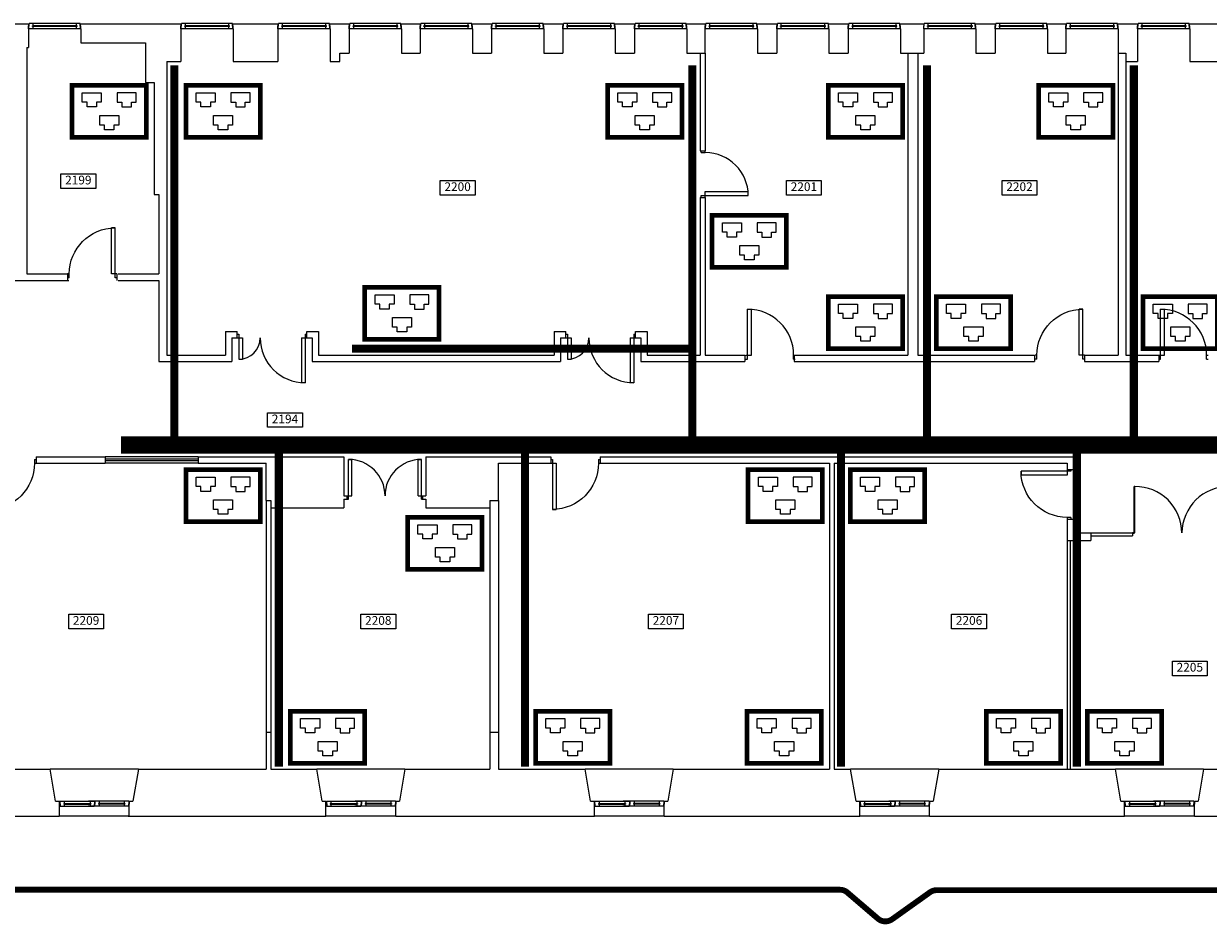
# Model space of a CAD drawing. Extents: x 0 to 1527, y 0 to 830.
# Drawn here: x 356 to 458, y 97 to 175 of the extents above; entities that cross this region are included whole.
import ezdxf
from ezdxf.enums import TextEntityAlignment as Align

# ---------------------------------------------------------------- set-up
doc = ezdxf.new("R2010")
doc.units = 0
doc.header["$LTSCALE"] = 10
doc.header["$MEASUREMENT"] = 0
doc.linetypes.add('LINEA-LINEETTE2', pattern=[1.25, 0.625, -0.125, 0.125, -0.125, 0.125, -0.125])
doc.linetypes.add('TRATTO-PUNTO', pattern=[1, 0.5, -0.25, 0, -0.25])
doc.layers.get('0').update_dxf_attribs({"linetype": 'CONTINUOUS'})
for name, color, linetype in [('DASH-DOT', 210, 'TRATTO-PUNTO'), ('FINESTRE', 1, 'CONTINUOUS'), ('INSUFFICENTEMENTE_CABLATA', 30, 'CONTINUOUS'), ('MURI', 7, 'CONTINUOUS'), ('NLOCALI', 2, 'CONTINUOUS'), ('PANNELLI', 5, 'CONTINUOUS'), ('PHANTOM', 3, 'LINEA-LINEETTE2'), ('PORTE', 4, 'CONTINUOUS')]:
    doc.layers.add(name, color=color, linetype=linetype)
doc.styles.add('ROMANS', font='ROMANS.shx', dxfattribs={"height": 15})

# ---------------------------------------------------------------- blocks, each defined once
blk = doc.blocks.new('F90-1')
at = {"layer": 'FINESTRE'}
for p, q in [((0, 0), (0, 5.1)), ((0, 5.1), (0.6, 5.1)), ((0.5, 0), (0.5, 4.6)), ((0.5, 4.6), (1.1, 4.6)), ((2.1, 0), (0.5, 0)), ((0.6, 5.1), (0.6, 9.1)), ((88.9, 9.1), (1.1, 9.1)), ((1.1, 4.6), (1.1, 9.1)), ((83.8, 5.1), (6.7, 5.1)), ((6.7, 4), (6.7, 5.1)), ((83.8, 4), (6.7, 4)), ((7.9, 5.1), (7.9, 9.1)), ((7.9, 0), (7.9, 4)), ((82.6, 5.1), (82.6, 9.1)), ((82.6, 0), (82.6, 4)), ((83.8, 4), (83.8, 5.1)), ((88.9, 4.5), (88.9, 9.1)), ((89.4, 4.5), (88.9, 4.5)), ((89.4, 5.1), (89.4, 9.1)), ((90, 5.1), (89.4, 5.1)), ((89.4, 0), (89.4, 4.5)), ((90, 0), (90, 5.1))]:
    blk.add_line(p, q, dxfattribs=at)
at = {"layer": 'FINESTRE', "linetype": 'CONTINUOUS'}
blk.add_line((89.4, 0), (0.5, 0), dxfattribs=at)
blk = doc.blocks.new('P120-2')
at = {"layer": 'PORTE'}
for p, q in [((-120, 6.5), (-117.2, 6.5)), ((-120, 0), (-117.2, 0)), ((-117.2, 6.5), (-117.2, 0)), ((-117.2, 0), (-117.2, -36.9)), ((-117.2, 0), (-110.8, 0)), ((-110.8, 0), (-110.8, -36.9)), ((-9.3, 0), (-9.3, -77.5)), ((-9.3, 0), (0, 0)), ((-2.8, 6.5), (-2.8, 0)), ((-2.8, 6.5), (0, 6.5)), ((-2.8, 0), (-2.8, -77.5)), ((-117.2, -36.9), (-110.8, -36.9))]:
    blk.add_line(p, q, dxfattribs=at)
at = {"layer": 'PORTE', "linetype": 'CONTINUOUS'}
blk.add_line((-2.8, -77.5), (-9.3, -77.5), dxfattribs=at)
at = {"layer": 'PORTE'}
for centre, radius, start, end in [((-117.2, 0), 36.9, 270, 0), ((-2.8, 0), 77.5, 180, 270)]:
    blk.add_arc(centre, radius, start, end, dxfattribs=at)
blk = doc.blocks.new('P170-2UV')
at = {"layer": 'PORTE', "color": 4}
for p, q in [((3, -1), (3, 80)), ((4, 0), (4, 80)), ((166, 0), (166, 80)), ((167, -1), (167, 80))]:
    blk.add_line(p, q, dxfattribs=at)
at = {"layer": 'PORTE'}
blk.add_line((4, 80), (3, 80), dxfattribs=at)
at = {"layer": 'PORTE', "color": 4, "linetype": 'CONTINUOUS'}
for p, q in [((166, 80), (167, 80)), ((4, 0), (0, 0)), ((166, 0), (170, 0)), ((3, -1), (0, -1)), ((167, -1), (170, -1))]:
    blk.add_line(p, q, dxfattribs=at)
at = {"layer": 'PORTE'}
for centre, start, end in [((4.5, -0.5), 0.3559, 90.3559), ((165.5, -0.5), 89.6441, 179.6441)]:
    blk.add_arc(centre, 80.5, start, end, dxfattribs=at)
blk = doc.blocks.new('F120-2')
at = {"layer": 'FINESTRE'}
for p, q in [((-119.5, 8.9), (-119.5, 3.9)), ((-119.5, 3.9), (-118.9, 3.9)), ((-118.9, 8.9), (-118.9, 4.5)), ((-118.9, 8.9), (-58.9, 8.9)), ((-118.9, 4.5), (-118.4, 4.5)), ((-118.9, 3.9), (-118.9, 0)), ((-118.4, 4.5), (-118.4, 0)), ((-118.4, 0), (-59.5, 0)), ((-112.2, 5), (-112.2, 3.9)), ((-112.2, 5), (-65.6, 5)), ((-112.2, 3.9), (-65.6, 3.9)), ((-111.1, 8.9), (-111.1, 5)), ((-111.1, 3.9), (-111.1, 0)), ((-0.6, 0), (-70.1, 0)), ((0, 8.9), (-69.5, 8.9)), ((-66.7, 8.9), (-66.7, 5)), ((-66.7, 3.9), (-66.7, 0)), ((-65.6, 5), (-65.6, 3.9)), ((-59.5, 4.5), (-59.5, 0)), ((-59.5, 4.5), (-58.9, 4.5)), ((-58.9, 8.9), (-58.9, 4.5)), ((-58.9, 3.9), (-58.9, 0)), ((-58.4, 3.9), (-58.9, 3.9)), ((-58.4, 8.9), (-58.4, 3.9)), ((-6.7, 5), (-52.2, 5)), ((-52.2, 5), (-52.2, 3.9)), ((-6.7, 3.9), (-52.2, 3.9)), ((-51.1, 8.9), (-51.1, 5)), ((-51.1, 3.9), (-51.1, 0)), ((-7.8, 8.9), (-7.8, 5)), ((-7.8, 3.9), (-7.8, 0)), ((-6.7, 5), (-6.7, 3.9)), ((0, 4.5), (-0.6, 4.5)), ((-0.6, 4.5), (-0.6, 0)), ((0, 8.9), (0, 4.5)), ((0.6, 3.9), (0, 3.9)), ((0, 3.9), (0, 0)), ((0.6, 8.9), (0.6, 3.9))]:
    blk.add_line(p, q, dxfattribs=at)
blk = doc.blocks.new('P130-2U')
at = {"layer": 'PORTE'}
for p, q in [((-5.6875, 130), (-5.6875, 127.5625)), ((-5.6875, 127.5625), (0, 127.5625)), ((0, 130), (0, 127.5625)), ((0, 127.5625), (62.5625, 127.5625)), ((0, 127.5625), (0, 121.875)), ((62.5625, 127.5625), (62.5625, 121.875)), ((0, 121.875), (62.5625, 121.875)), ((-5.6875, 2.4375), (-5.6875, 0)), ((-5.6875, 2.4375), (0, 2.4375)), ((0, 8.125), (62.5625, 8.125)), ((0, 8.125), (0, 0)), ((0, 2.4375), (62.5625, 2.4375)), ((0, 2.4375), (0, 0)), ((62.5625, 8.125), (62.5625, 2.4375))]:
    blk.add_line(p, q, dxfattribs=at)
for centre, start, end in [((0, 127.5625), 270, 0), ((0, 2.4375), 0, 90)]:
    blk.add_arc(centre, 62.5625, start, end, dxfattribs=at)
blk = doc.blocks.new('P85-1')
at = {"layer": 'PORTE', "color": 4}
for p, q in [((-82.165845, 0), (-82.165845, 85.943585)), ((-82.165845, 85.943585), (-75.5548, 85.943585)), ((-75.5548, 6.611045), (-75.5548, 85.943585)), ((-84.99915, 6.611045), (-75.5548, 6.611045)), ((-84.99915, 0), (-82.165845, 0)), ((-2.833305, 6.611045), (0, 6.611045)), ((-2.833305, 0), (-2.833305, 6.611045)), ((-2.833305, 0), (0, 0))]:
    blk.add_line(p, q, dxfattribs=at)
blk.add_arc((-82.165845, 6.611045), 79.33254, 0, 90, dxfattribs=at)
blk = doc.blocks.new('P80-1')
at = {"layer": 'PORTE'}
for p, q in [((-7, 0), (-7, -10)), ((0, 0), (0, -3)), ((0, -3), (-81, -3)), ((-81, -3), (-81, -10)), ((-7, -10), (-81, -10)), ((-7, -77), (-7, -80)), ((0, -77), (-7, -77)), ((0, -77), (0, -80))]:
    blk.add_line(p, q, dxfattribs=at)
blk.add_arc((-7, -3), 74, 180, 270, dxfattribs=at)
blk = doc.blocks.new('A$C03E813E4')
at = {"layer": 'INSUFFICENTEMENTE_CABLATA'}
for p, q in [((1.08, 4.04), (1.9, 4.04)), ((1.08, 3.22), (1.08, 4.04)), ((1.49, 3.22), (1.08, 3.22)), ((1.49, 2.81), (1.49, 3.22)), ((1.9, 4.04), (2.72, 4.04)), ((2.72, 3.22), (2.31, 3.22)), ((2.31, 3.22), (2.31, 2.81)), ((2.72, 4.04), (2.72, 3.22)), ((4.9, 4.04), (4.08, 4.04)), ((4.08, 4.04), (4.08, 3.22)), ((4.08, 3.22), (4.49, 3.22)), ((4.49, 3.22), (4.49, 2.81)), ((5.72, 4.04), (4.9, 4.04)), ((5.31, 3.22), (5.72, 3.22)), ((5.31, 2.81), (5.31, 3.22)), ((5.72, 3.22), (5.72, 4.04)), ((2.31, 2.81), (1.49, 2.81)), ((2.58, 2.07), (4.22, 2.07)), ((2.58, 1.25), (2.58, 2.07)), ((4.22, 2.07), (4.22, 1.25)), ((4.49, 2.81), (5.31, 2.81)), ((2.99, 1.25), (2.58, 1.25)), ((2.99, 0.84), (2.99, 1.25)), ((4.22, 1.25), (3.81, 1.25)), ((3.81, 1.25), (3.81, 0.84)), ((3.81, 0.84), (2.99, 0.84))]:
    blk.add_line(p, q, dxfattribs=at)
at = {"layer": 'INSUFFICENTEMENTE_CABLATA', "const_width": 0.4}
blk.add_lwpolyline([(0.2, 4.68), (6.6, 4.68), (6.6, 0.2), (0.2, 0.2)], close=True, dxfattribs=at)

msp = doc.modelspace()

# ---------------------------------------------------------------- linework, layer by layer
at = {"color": 1, "const_width": 0.5}
msp.add_lwpolyline([(536.8, 104.68), (536.8, 101.17, -0.414214), (535.8, 100.17), (434.23, 100.17, 0.156182), (433.64, 99.98), (430.4, 97.67, -0.344858), (429.17, 97.72), (426.54, 99.97, 0.179033), (425.89, 100.21), (327.75, 100.21, -0.414214), (326.75, 101.21), (326.75, 104.71)], format="xyb", dxfattribs=at)
at = {"layer": 'DASH-DOT', "const_width": 0.7}
for points in [[(368.6, 171.2), (368.6, 138.5)], [(413.2, 171.2), (413.2, 138.5)], [(433.4, 171.2), (433.4, 138.5)], [(451.2, 171.2), (451.2, 138.5)], [(383.9, 146.8), (413.2, 146.8)], [(377.6, 138.5), (377.6, 110.8)], [(398.8, 138.5), (398.8, 110.8)], [(426, 138.5), (426, 110.8)], [(446.3, 138.5), (446.3, 110.8)]]:
    msp.add_lwpolyline(points, dxfattribs=at)
at = {"layer": 'FINESTRE'}
for p, q in [((366.66, 137.48), (362.66, 137.48)), ((366.66, 137.27), (362.66, 137.27)), ((366.66, 137.14), (362.66, 137.14)), ((366.66, 136.93), (362.66, 136.93)), ((370.66, 137.48), (366.66, 137.48)), ((370.66, 137.27), (366.66, 137.27)), ((370.66, 137.14), (366.66, 137.14)), ((370.66, 136.93), (366.66, 136.93)), ((365.51, 110.58), (357.91, 110.58)), ((388.46, 110.58), (380.86, 110.58)), ((411.56, 110.58), (403.96, 110.58)), ((434.41, 110.58), (426.81, 110.58)), ((457.21, 110.58), (449.61, 110.58)), ((358.74, 107.39, -0.06), (358.71, 107.39, -0.06)), ((364.69, 107.39, -0.06), (364.71, 107.39, -0.06)), ((381.69, 107.39), (381.66, 107.39)), ((387.64, 107.39), (387.66, 107.39)), ((404.79, 107.39), (404.76, 107.39)), ((410.73, 107.39), (410.76, 107.39)), ((427.64, 107.39), (427.61, 107.39)), ((433.58, 107.39), (433.61, 107.39)), ((450.43, 107.39), (450.41, 107.39)), ((456.38, 107.39), (456.41, 107.39)), ((364.71, 106.53), (358.71, 106.53)), ((387.66, 106.53), (381.66, 106.53)), ((410.76, 106.53), (404.76, 106.53)), ((433.61, 106.53), (427.61, 106.53)), ((456.41, 106.53), (450.41, 106.53))]:
    msp.add_line(p, q, dxfattribs=at)
at = {"layer": 'MURI'}
for p, q in [((354.23, 174.78), (356.09, 174.78)), ((360.53, 174.78), (369.19, 174.78)), ((373.63, 174.78), (377.54, 174.78)), ((381.98, 174.78), (383.69, 174.78)), ((388.13, 174.78), (389.79, 174.78)), ((394.23, 174.78), (395.94, 174.78)), ((400.38, 174.78), (402.09, 174.78)), ((406.53, 174.78), (408.24, 174.78)), ((412.68, 174.78), (414.34, 174.78)), ((418.78, 174.78), (420.49, 174.78)), ((424.93, 174.78), (426.64, 174.78)), ((431.08, 174.78), (433.14, 174.78)), ((437.58, 174.78), (439.29, 174.78)), ((443.73, 174.78), (445.39, 174.78)), ((449.83, 174.78), (451.54, 174.78)), ((455.98, 174.78), (459.89, 174.78)), ((356.06, 174.33), (356.06, 172.73)), ((360.56, 174.33), (360.56, 173.13)), ((369.16, 174.33), (369.16, 171.53)), ((373.66, 174.33), (373.66, 171.53)), ((377.51, 174.33), (377.51, 171.53)), ((382.01, 174.33), (382.01, 171.53)), ((383.66, 174.33), (383.66, 172.23)), ((388.16, 174.33), (388.16, 172.23)), ((389.76, 174.33), (389.76, 172.23)), ((394.26, 174.33), (394.26, 172.23)), ((395.91, 174.33), (395.91, 172.23)), ((400.41, 174.33), (400.41, 172.23)), ((402.06, 174.33), (402.06, 172.23)), ((406.56, 174.33), (406.56, 172.23)), ((408.21, 174.33), (408.21, 172.23)), ((412.71, 174.33), (412.71, 172.23)), ((414.31, 172.23), (414.31, 174.33)), ((418.81, 174.33), (418.81, 172.23)), ((420.46, 174.33), (420.46, 172.23)), ((424.96, 174.33), (424.96, 172.23)), ((426.61, 174.33), (426.61, 172.23)), ((431.11, 174.33), (431.11, 172.23)), ((433.11, 174.33), (433.11, 172.23)), ((437.61, 174.33), (437.61, 172.23)), ((439.26, 174.33), (439.26, 172.23)), ((443.76, 174.33), (443.76, 172.23)), ((445.36, 174.33), (445.36, 172.23)), ((449.86, 174.33), (449.86, 172.23)), ((451.51, 174.33), (451.51, 171.53)), ((456.01, 174.33), (456.01, 171.53)), ((355.91, 172.73), (355.91, 153.23)), ((355.91, 172.73), (356.06, 172.73)), ((360.56, 173.13), (366.11, 173.13)), ((366.11, 173.13), (366.11, 169.73)), ((367.96, 171.53), (367.96, 146.23)), ((367.96, 171.53), (369.16, 171.53)), ((373.66, 171.53), (377.51, 171.53)), ((382.01, 171.53), (382.84, 171.53)), ((382.84, 171.53), (382.84, 172.23)), ((382.84, 172.23), (383.66, 172.23)), ((388.16, 172.23), (389.76, 172.23)), ((394.26, 172.23), (395.91, 172.23)), ((400.41, 172.23), (402.06, 172.23)), ((406.56, 172.23), (408.21, 172.23)), ((412.71, 172.23), (414.31, 172.23)), ((418.81, 172.23), (420.46, 172.23)), ((424.96, 172.23), (426.61, 172.23)), ((431.11, 172.23), (433.11, 172.23)), ((437.61, 172.23), (439.26, 172.23)), ((443.76, 172.23), (445.36, 172.23)), ((449.86, 172.23), (450.51, 172.23)), ((450.51, 172.23), (450.51, 171.53)), ((450.51, 171.53), (451.51, 171.53)), ((456.01, 171.53), (459.86, 171.53)), ((366.11, 169.73), (366.86, 169.73)), ((366.86, 169.73), (366.86, 160.08)), ((366.86, 160.08), (367.26, 160.08)), ((367.26, 160.08), (367.26, 153.23)), ((355.91, 153.23), (359.51, 153.23)), ((359.41, 153.23), (359.41, 152.68)), ((363.66, 153.23), (363.66, 152.68)), ((363.76, 153.23), (367.26, 153.23)), ((352.61, 152.68), (359.51, 152.68)), ((363.76, 152.68), (367.26, 152.68)), ((367.26, 152.68), (367.26, 145.68)), ((373.01, 148.28), (373.01, 146.23)), ((373.01, 148.28), (374.01, 148.28)), ((374.01, 147.73), (374.01, 148.28)), ((380.01, 148.28), (381.01, 148.28)), ((380.01, 147.73), (380.01, 148.28)), ((381.01, 148.28), (381.01, 146.23)), ((401.31, 148.28), (402.31, 148.28)), ((401.31, 148.28), (401.31, 146.23)), ((402.31, 147.73), (402.31, 148.28)), ((408.31, 147.73), (408.31, 148.28)), ((408.31, 148.28), (409.31, 148.28)), ((409.31, 148.28), (409.31, 146.23)), ((373.56, 147.73), (374.01, 147.73)), ((373.56, 147.73), (373.56, 145.68)), ((380.01, 147.73), (380.46, 147.73)), ((380.46, 147.73), (380.46, 145.68)), ((401.86, 147.73), (401.86, 145.68)), ((401.86, 147.73), (402.31, 147.73)), ((408.31, 147.73), (408.76, 147.73)), ((408.76, 147.73), (408.76, 145.68)), ((367.96, 146.23), (373.01, 146.23)), ((381.01, 146.23), (401.31, 146.23)), ((409.31, 146.23), (413.86, 146.23)), ((414.31, 146.23), (417.71, 146.23)), ((417.71, 146.23), (417.71, 145.68)), ((421.96, 146.23), (431.76, 146.23)), ((421.96, 146.23), (421.96, 145.68)), ((432.61, 146.23), (442.66, 146.23)), ((442.66, 146.23), (442.66, 145.68)), ((446.96, 146.23), (449.86, 146.23)), ((446.96, 146.23), (446.96, 145.68)), ((450.51, 146.23), (453.36, 146.23)), ((453.36, 146.23), (453.36, 145.68)), ((367.26, 145.68), (373.56, 145.68)), ((380.46, 145.68), (401.86, 145.68)), ((408.76, 145.68), (417.71, 145.68)), ((421.96, 145.68), (442.66, 145.68)), ((446.96, 145.68), (453.36, 145.68)), ((356.71, 137.48), (362.66, 137.48)), ((356.71, 137.48), (356.71, 136.93)), ((356.71, 136.93), (362.66, 136.93)), ((362.66, 137.48), (362.66, 136.93)), ((370.66, 137.48), (383.21, 137.48)), ((370.66, 137.48), (370.66, 136.93)), ((370.66, 136.93), (376.51, 136.93)), ((376.51, 133.73), (376.51, 136.93)), ((383.21, 137.48), (383.21, 134.13)), ((390.26, 137.48), (395.76, 137.48)), ((390.26, 137.48), (390.26, 134.13)), ((395.76, 137.48), (401.01, 137.48)), ((396.51, 133.73), (396.51, 136.93)), ((396.51, 136.93), (401.01, 136.93)), ((401.01, 137.48), (401.01, 136.93)), ((405.26, 137.48), (446.01, 137.48)), ((405.26, 137.48), (405.26, 136.93)), ((405.26, 136.93), (425.01, 136.93)), ((425.01, 136.93), (425.01, 110.58)), ((425.41, 136.93), (425.41, 110.58)), ((425.41, 136.93), (445.46, 136.93)), ((445.46, 136.93), (445.46, 136.38)), ((446.01, 137.48), (446.01, 136.38)), ((445.46, 136.38), (446.01, 136.38)), ((376.51, 133.73), (376.91, 133.73)), ((376.91, 133.73), (376.91, 133.08)), ((383.21, 134.13), (383.49, 134.13)), ((383.21, 133.85), (383.21, 133.08)), ((383.21, 133.85), (383.49, 133.85)), ((383.49, 133.85), (383.49, 134.13)), ((389.99, 134.13), (390.26, 134.13)), ((389.99, 133.85), (389.99, 134.13)), ((389.99, 133.85), (390.26, 133.85)), ((390.26, 133.85), (390.26, 133.08)), ((395.76, 133.73), (395.76, 133.08)), ((395.76, 133.73), (396.51, 133.73)), ((376.91, 133.08), (383.21, 133.08)), ((390.26, 133.08), (395.76, 133.08)), ((445.46, 132.13), (445.46, 130.28)), ((445.46, 132.13), (446.01, 132.13)), ((446.01, 132.13), (446.01, 130.93)), ((446.01, 130.93), (447.51, 130.93)), ((447.51, 130.93), (451.09, 130.93)), ((447.51, 130.93), (447.51, 130.28)), ((447.51, 130.68), (451.09, 130.68)), ((451.09, 130.93), (451.09, 130.68)), ((445.46, 130.28), (445.46, 110.58)), ((445.46, 130.28), (447.51, 130.28)), ((445.71, 130.28), (445.71, 110.58)), ((376.51, 113.78), (376.51, 110.58)), ((376.51, 113.78), (376.91, 113.78)), ((376.91, 113.78), (376.91, 110.58)), ((395.76, 113.78), (395.76, 110.58)), ((395.76, 113.78), (396.51, 113.78)), ((396.51, 113.78), (396.51, 110.58)), ((345.76, 110.58), (357.91, 110.58)), ((358.39, 107.83), (357.91, 110.58)), ((365.51, 110.58), (365.04, 107.83)), ((365.51, 110.58), (376.51, 110.58)), ((376.91, 110.58), (380.86, 110.58)), ((381.34, 107.83), (380.86, 110.58)), ((388.46, 110.58), (387.99, 107.83)), ((388.46, 110.58), (395.76, 110.58)), ((396.51, 110.58), (403.96, 110.58)), ((404.44, 107.83), (403.96, 110.58)), ((411.56, 110.58), (411.09, 107.83)), ((411.56, 110.58), (425.01, 110.58)), ((425.41, 110.58), (426.81, 110.58)), ((427.29, 107.83), (426.81, 110.58)), ((434.41, 110.58), (433.94, 107.83)), ((434.41, 110.58), (449.61, 110.58)), ((450.08, 107.83), (449.61, 110.58)), ((457.21, 110.58), (456.73, 107.83)), ((457.21, 110.58), (472.41, 110.58)), ((358.39, 107.83), (358.71, 107.83)), ((358.71, 106.53), (358.71, 107.83)), ((364.71, 107.83), (365.04, 107.83)), ((364.71, 106.53), (364.71, 107.83)), ((381.34, 107.83), (381.66, 107.83)), ((381.66, 106.53), (381.66, 107.83)), ((387.66, 107.83), (387.99, 107.83)), ((387.66, 106.53), (387.66, 107.83)), ((404.44, 107.83), (404.76, 107.83)), ((404.76, 106.53), (404.76, 107.83)), ((410.76, 106.53), (410.76, 107.83)), ((410.76, 107.83), (411.09, 107.83)), ((427.29, 107.83), (427.61, 107.83)), ((427.61, 106.53), (427.61, 107.83)), ((433.61, 107.83), (433.94, 107.83)), ((433.61, 106.53), (433.61, 107.83)), ((450.08, 107.83), (450.41, 107.83)), ((450.41, 106.53), (450.41, 107.83)), ((456.41, 106.53), (456.41, 107.83)), ((456.41, 107.83), (456.73, 107.83)), ((340.99, 106.53), (358.69, 106.53)), ((364.63, 106.53), (381.66, 106.53)), ((387.66, 106.53), (404.76, 106.53)), ((410.76, 106.53), (427.61, 106.53)), ((433.61, 106.53), (450.41, 106.53)), ((456.41, 106.53), (473.21, 106.53))]:
    msp.add_line(p, q, dxfattribs=at)
at = {"layer": 'NLOCALI'}
for points in [[(358.84, 160.59), (358.84, 161.84), (361.84, 161.84), (361.84, 160.59)], [(391.49, 160.02), (391.49, 161.27), (394.49, 161.27), (394.49, 160.02)], [(421.3, 160.02), (421.3, 161.27), (424.3, 161.27), (424.3, 160.02)], [(439.86, 160.02), (439.86, 161.27), (442.86, 161.27), (442.86, 160.02)], [(376.63, 140.03), (376.63, 141.28), (379.63, 141.28), (379.63, 140.03)], [(359.51, 122.68), (359.51, 123.93), (362.51, 123.93), (362.51, 122.68)], [(384.66, 122.68), (384.66, 123.93), (387.66, 123.93), (387.66, 122.68)], [(409.42, 122.68), (409.42, 123.93), (412.42, 123.93), (412.42, 122.68)], [(435.52, 122.68), (435.52, 123.93), (438.52, 123.93), (438.52, 122.68)], [(454.52, 118.64), (454.52, 119.89), (457.52, 119.89), (457.52, 118.64)]]:
    msp.add_lwpolyline(points, close=True, dxfattribs=at)
at = {"layer": 'PANNELLI'}
for p, q in [((413.86, 172.23), (413.86, 163.83)), ((414.31, 172.23), (414.31, 163.83)), ((431.76, 172.23), (431.76, 146.23)), ((432.61, 172.23), (432.61, 146.23)), ((449.86, 172.23), (449.86, 146.23)), ((450.51, 171.53), (450.51, 146.23)), ((413.86, 163.83), (414.31, 163.83)), ((413.86, 159.83), (413.86, 146.23)), ((413.86, 159.83), (414.31, 159.83)), ((414.31, 159.83), (414.31, 146.23)), ((376.51, 133.73), (376.51, 113.78)), ((396.51, 133.73), (396.51, 113.78)), ((376.91, 133.08), (376.91, 113.78)), ((395.76, 133.08), (395.76, 113.78))]:
    msp.add_line(p, q, dxfattribs=at)
at = {"layer": 'PHANTOM', "const_width": 1.5}
msp.add_lwpolyline([(467.28, 115.4), (467.28, 138.5), (364, 138.5)], dxfattribs=at)

# ---------------------------------------------------------------- block references
at = {"layer": 'FINESTRE', "xscale": 0.05, "yscale": 0.05, "zscale": 0.05}
for name, p in [('F90-1', (356.06, 174.33)), ('F90-1', (369.16, 174.33)), ('F90-1', (377.51, 174.33)), ('F90-1', (383.66, 174.33)), ('F90-1', (389.76, 174.33)), ('F90-1', (395.91, 174.33)), ('F90-1', (402.06, 174.33)), ('F90-1', (408.21, 174.33)), ('F90-1', (414.31, 174.33)), ('F90-1', (420.46, 174.33)), ('F90-1', (426.61, 174.33)), ('F90-1', (433.11, 174.33)), ('F90-1', (439.26, 174.33)), ('F90-1', (445.36, 174.33)), ('F90-1', (451.51, 174.33)), ('F120-2', (364.69, 107.39, -0.06)), ('F120-2', (387.64, 107.39)), ('F120-2', (410.73, 107.39)), ('F120-2', (433.58, 107.39)), ('F120-2', (456.38, 107.39))]:
    msp.add_blockref(name, p, dxfattribs=at)
at = {"layer": 'INSUFFICENTEMENTE_CABLATA'}
for p in [(359.6, 164.8), (369.4, 164.8), (405.7, 164.8), (424.7, 164.8), (442.8, 164.8), (414.7, 153.6), (384.8, 147.4), (424.7, 146.6), (434, 146.6), (451.8, 146.6), (369.4, 131.7), (417.8, 131.7), (426.6, 131.7), (388.5, 127.6), (378.4, 110.9), (399.5, 110.9), (417.7, 110.9), (438.3, 110.9), (447, 110.9)]:
    msp.add_blockref('A$C03E813E4', p, dxfattribs=at)
at = {"layer": 'PORTE', "yscale": 0.05, "zscale": 0.05}
for name, p, xscale, rotation in [('P80-1', (413.96, 159.83), 0.05, 180), ('P85-1', (356.71, 137.26), -0.05, 180), ('P130-2U', (389.99, 134.13), 0.05, 90), ('P85-1', (405.26, 137.26), -0.05, 180), ('P85-1', (445.79, 132.13), -0.05, 90)]:
    msp.add_blockref(name, p, dxfattribs=dict(at, xscale=xscale, rotation=rotation))
for name, p, xscale in [('P85-1', (359.41, 152.9), -0.05), ('P85-1', (422.06, 145.9), 0.05), ('P85-1', (442.71, 145.9), -0.05), ('P85-1', (457.61, 145.9), 0.05), ('P120-2', (380.01, 147.73), 0.05), ('P120-2', (408.31, 147.73), 0.05), ('P170-2UV', (451.09, 130.93), 0.05)]:
    msp.add_blockref(name, p, dxfattribs=dict(at, xscale=xscale))

# ---------------------------------------------------------------- texts
at = {"layer": 'NLOCALI', "style": 'ROMANS'}
for s, p in [('2199', (360.34, 161.22)), ('2200', (392.99, 160.65)), ('2201', (422.8, 160.65)), ('2202', (441.36, 160.65)), ('2194', (378.13, 140.65)), ('2209', (361.01, 123.3)), ('2208', (386.16, 123.3)), ('2207', (410.92, 123.3)), ('2206', (437.02, 123.3)), ('2205', (456.02, 119.27))]:
    msp.add_text(s, height=0.75, dxfattribs=at).set_placement(p, align=Align.MIDDLE)

doc.saveas('drawing.dxf')
